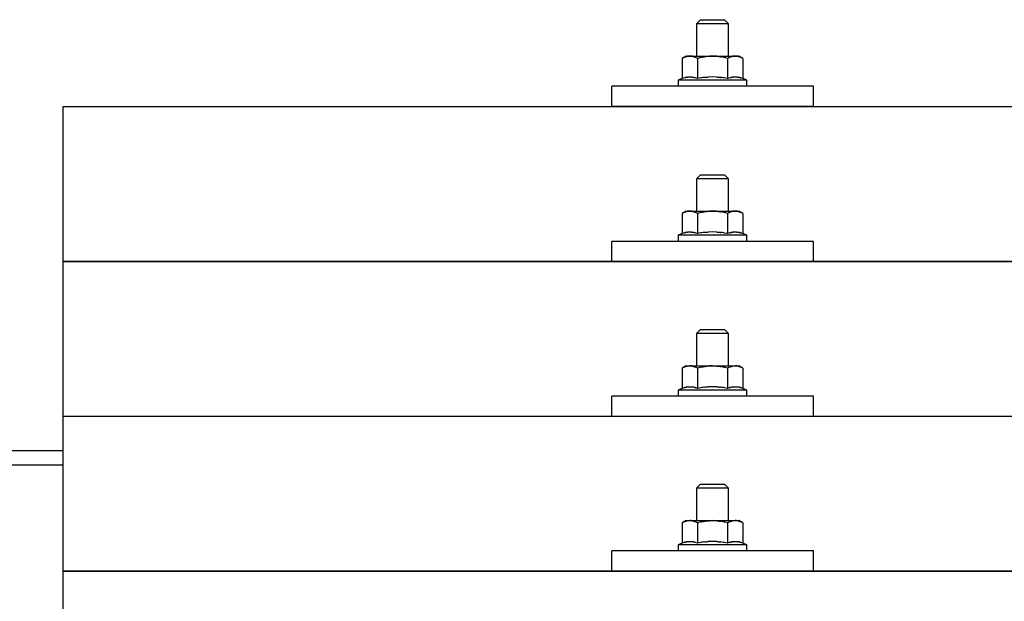
# Model space of a CAD drawing. Units: millimetres. Extents: x 0 to 33640, y 0 to 23760.
# Drawn here: x 7844 to 8088, y 11599 to 11743 of the extents above; entities that cross this region are included whole.
import ezdxf

# ---------------------------------------------------------------- set-up
doc = ezdxf.new("R2010")
doc.units = ezdxf.units.MM
doc.layers.add('YKK_13', color=4, linetype='Continuous', lineweight=30)
doc.layers.add('YKK_A1', color=4, linetype='Continuous', lineweight=30)

msp = doc.modelspace()

# ---------------------------------------------------------------- linework, layer by layer
at = {"layer": 'YKK_13'}
for p, q in [((8012.41, 11742.76), (8011.41, 11741.76)), ((8019.41, 11741.76), (8011.41, 11741.76)), ((8011.41, 11741.76), (8011.41, 11733.76)), ((8012.41, 11742.76), (8018.41, 11742.76)), ((8018.41, 11742.76), (8019.41, 11741.76)), ((8019.41, 11733.76), (8019.41, 11741.76)), ((8008.91, 11733.76), (8007.9, 11733.18)), ((8008.51, 11733.5), (8007.9, 11733.18)), ((8008.51, 11733.5), (8008.58, 11733.54)), ((8008.58, 11733.54), (8008.64, 11733.57)), ((8008.64, 11733.57), (8008.7, 11733.59)), ((8008.7, 11733.59), (8008.76, 11733.61)), ((8008.76, 11733.61), (8008.82, 11733.64)), ((8008.82, 11733.64), (8008.89, 11733.65)), ((8008.89, 11733.65), (8008.95, 11733.67)), ((8008.91, 11733.76), (8021.91, 11733.76)), ((8008.95, 11733.67), (8009.01, 11733.68)), ((8009.01, 11733.68), (8009.08, 11733.69)), ((8009.08, 11733.69), (8009.14, 11733.7)), ((8009.78, 11733.76), (8009.14, 11733.7)), ((8010.03, 11733.75), (8009.84, 11733.76)), ((8010.11, 11733.75), (8010.03, 11733.75)), ((8010.2, 11733.74), (8010.11, 11733.75)), ((8010.3, 11733.72), (8010.2, 11733.74)), ((8010.48, 11733.69), (8010.3, 11733.72)), ((8010.48, 11733.69), (8010.54, 11733.68)), ((8010.54, 11733.68), (8010.6, 11733.66)), ((8010.6, 11733.66), (8010.66, 11733.64)), ((8010.66, 11733.64), (8010.73, 11733.63)), ((8010.73, 11733.63), (8010.79, 11733.61)), ((8010.79, 11733.61), (8010.85, 11733.58)), ((8010.85, 11733.58), (8010.91, 11733.56)), ((8010.91, 11733.56), (8010.96, 11733.53)), ((8010.96, 11733.53), (8011.02, 11733.51)), ((8011.65, 11733.18), (8011.02, 11733.51)), ((8012.69, 11733.45), (8011.65, 11733.18)), ((8012.69, 11733.45), (8012.79, 11733.48)), ((8012.79, 11733.48), (8012.89, 11733.5)), ((8012.89, 11733.5), (8012.99, 11733.52)), ((8012.99, 11733.52), (8013.1, 11733.54)), ((8013.1, 11733.54), (8013.21, 11733.56)), ((8013.21, 11733.56), (8013.33, 11733.58)), ((8013.33, 11733.58), (8013.45, 11733.6)), ((8013.45, 11733.6), (8013.57, 11733.62)), ((8013.57, 11733.62), (8013.69, 11733.64)), ((8013.93, 11733.68), (8013.69, 11733.64)), ((8013.93, 11733.68), (8014.05, 11733.69)), ((8014.05, 11733.69), (8014.16, 11733.7)), ((8014.16, 11733.7), (8014.26, 11733.71)), ((8014.26, 11733.71), (8014.36, 11733.72)), ((8014.36, 11733.72), (8014.46, 11733.73)), ((8014.46, 11733.73), (8014.55, 11733.74)), ((8014.55, 11733.74), (8014.63, 11733.74)), ((8015.41, 11733.76), (8014.63, 11733.74)), ((8016.5, 11733.72), (8015.41, 11733.76)), ((8016.5, 11733.72), (8016.6, 11733.71)), ((8016.6, 11733.71), (8016.71, 11733.7)), ((8016.71, 11733.7), (8016.82, 11733.69)), ((8016.82, 11733.69), (8016.93, 11733.67)), ((8016.93, 11733.67), (8017.04, 11733.66)), ((8017.04, 11733.66), (8017.16, 11733.64)), ((8017.16, 11733.64), (8017.28, 11733.62)), ((8017.28, 11733.62), (8017.4, 11733.6)), ((8017.4, 11733.6), (8017.52, 11733.58)), ((8017.88, 11733.51), (8017.52, 11733.58)), ((8018.09, 11733.46), (8017.88, 11733.51)), ((8018.28, 11733.42), (8018.09, 11733.46)), ((8018.45, 11733.37), (8018.28, 11733.42)), ((8019.16, 11733.18), (8018.45, 11733.37)), ((8019.77, 11733.5), (8019.16, 11733.18)), ((8019.77, 11733.5), (8019.83, 11733.54)), ((8019.83, 11733.54), (8019.9, 11733.57)), ((8019.9, 11733.57), (8019.96, 11733.59)), ((8019.96, 11733.59), (8020.02, 11733.61)), ((8020.02, 11733.61), (8020.08, 11733.64)), ((8020.08, 11733.64), (8020.14, 11733.65)), ((8020.14, 11733.65), (8020.21, 11733.67)), ((8020.21, 11733.67), (8020.27, 11733.68)), ((8020.27, 11733.68), (8020.33, 11733.69)), ((8020.33, 11733.69), (8020.4, 11733.7)), ((8021.04, 11733.76), (8020.4, 11733.7)), ((8021.28, 11733.75), (8021.1, 11733.76)), ((8021.36, 11733.75), (8021.28, 11733.75)), ((8021.45, 11733.74), (8021.36, 11733.75)), ((8021.56, 11733.72), (8021.45, 11733.74)), ((8021.73, 11733.69), (8021.56, 11733.72)), ((8021.73, 11733.69), (8021.8, 11733.68)), ((8021.8, 11733.68), (8021.86, 11733.66)), ((8021.86, 11733.66), (8021.92, 11733.64)), ((8022.91, 11733.18), (8021.91, 11733.76)), ((8021.92, 11733.64), (8021.98, 11733.63)), ((8021.98, 11733.63), (8022.04, 11733.61)), ((8022.04, 11733.61), (8022.1, 11733.58)), ((8022.1, 11733.58), (8022.16, 11733.56)), ((8022.16, 11733.56), (8022.22, 11733.53)), ((8022.22, 11733.53), (8022.28, 11733.51)), ((8022.91, 11733.18), (8022.28, 11733.51)), ((8007.9, 11733.18), (8007.9, 11728.17)), ((8011.65, 11733.18), (8011.65, 11728.17)), ((8019.16, 11733.18), (8019.16, 11728.17)), ((8022.91, 11733.18), (8022.91, 11728.17)), ((8008.75, 11728.47), (8008.82, 11728.48)), ((8008.82, 11728.48), (8008.89, 11728.5)), ((8009.04, 11728.53), (8008.89, 11728.5)), ((8009.04, 11728.53), (8009.12, 11728.54)), ((8009.12, 11728.54), (8009.19, 11728.55)), ((8009.19, 11728.55), (8009.27, 11728.56)), ((8009.27, 11728.56), (8009.35, 11728.57)), ((8009.35, 11728.57), (8009.42, 11728.58)), ((8009.42, 11728.58), (8009.5, 11728.58)), ((8009.5, 11728.58), (8009.58, 11728.59)), ((8009.58, 11728.59), (8009.66, 11728.59)), ((8009.66, 11728.59), (8009.74, 11728.59)), ((8009.74, 11728.59), (8009.81, 11728.59)), ((8009.81, 11728.59), (8009.89, 11728.59)), ((8009.89, 11728.59), (8009.97, 11728.59)), ((8009.97, 11728.59), (8010.05, 11728.58)), ((8010.05, 11728.58), (8010.12, 11728.58)), ((8010.12, 11728.58), (8010.2, 11728.57)), ((8010.2, 11728.57), (8010.28, 11728.56)), ((8010.28, 11728.56), (8010.35, 11728.55)), ((8010.35, 11728.55), (8010.43, 11728.54)), ((8010.43, 11728.54), (8010.5, 11728.53)), ((8010.5, 11728.53), (8010.58, 11728.51)), ((8010.72, 11728.48), (8010.58, 11728.51)), ((8010.86, 11728.45), (8010.72, 11728.48)), ((8013.47, 11728.48), (8013.1, 11728.43)), ((8013.47, 11728.48), (8013.59, 11728.49)), ((8013.59, 11728.49), (8013.7, 11728.51)), ((8013.7, 11728.51), (8013.82, 11728.52)), ((8013.82, 11728.52), (8013.93, 11728.53)), ((8013.93, 11728.53), (8014.04, 11728.54)), ((8014.04, 11728.54), (8014.15, 11728.55)), ((8014.15, 11728.55), (8014.25, 11728.55)), ((8014.25, 11728.55), (8014.35, 11728.56)), ((8015.41, 11728.59), (8014.35, 11728.56)), ((8016.45, 11728.56), (8015.41, 11728.59)), ((8016.45, 11728.56), (8016.55, 11728.55)), ((8016.55, 11728.55), (8016.66, 11728.55)), ((8016.66, 11728.55), (8016.76, 11728.54)), ((8016.76, 11728.54), (8016.87, 11728.53)), ((8016.87, 11728.53), (8016.98, 11728.52)), ((8016.98, 11728.52), (8017.1, 11728.51)), ((8017.1, 11728.51), (8017.21, 11728.5)), ((8017.21, 11728.5), (8017.34, 11728.48)), ((8017.34, 11728.48), (8017.46, 11728.47)), ((8020.01, 11728.47), (8020.08, 11728.48)), ((8020.08, 11728.48), (8020.15, 11728.5)), ((8020.3, 11728.53), (8020.15, 11728.5)), ((8020.3, 11728.53), (8020.37, 11728.54)), ((8020.37, 11728.54), (8020.45, 11728.55)), ((8020.45, 11728.55), (8020.53, 11728.56)), ((8020.53, 11728.56), (8020.61, 11728.57)), ((8020.61, 11728.57), (8020.68, 11728.58)), ((8020.68, 11728.58), (8020.76, 11728.58)), ((8020.76, 11728.58), (8020.84, 11728.59)), ((8020.84, 11728.59), (8020.92, 11728.59)), ((8020.92, 11728.59), (8020.99, 11728.59)), ((8020.99, 11728.59), (8021.07, 11728.59)), ((8021.07, 11728.59), (8021.15, 11728.59)), ((8021.15, 11728.59), (8021.23, 11728.59)), ((8021.23, 11728.59), (8021.31, 11728.58)), ((8021.31, 11728.58), (8021.38, 11728.58)), ((8021.38, 11728.58), (8021.46, 11728.57)), ((8021.46, 11728.57), (8021.54, 11728.56)), ((8021.54, 11728.56), (8021.61, 11728.55)), ((8021.61, 11728.55), (8021.69, 11728.54)), ((8021.69, 11728.54), (8021.76, 11728.53)), ((8021.76, 11728.53), (8021.84, 11728.51)), ((8021.98, 11728.48), (8021.84, 11728.51)), ((8022.12, 11728.45), (8021.98, 11728.48)), ((7990.41, 11721.23), (7990.41, 11726.26)), ((8040.41, 11726.26), (7990.41, 11726.26)), ((8007.9, 11728.17), (8006.91, 11727.76)), ((8006.91, 11727.76), (8006.91, 11726.26)), ((8023.91, 11727.76), (8006.91, 11727.76)), ((8023.91, 11726.26), (8006.91, 11726.26)), ((8008.45, 11728.38), (8007.9, 11728.17)), ((8008.45, 11728.38), (8008.51, 11728.4)), ((8008.51, 11728.4), (8008.56, 11728.42)), ((8008.56, 11728.42), (8008.62, 11728.43)), ((8008.62, 11728.43), (8008.69, 11728.45)), ((8008.69, 11728.45), (8008.75, 11728.47)), ((8010.86, 11728.45), (8010.92, 11728.44)), ((8010.92, 11728.44), (8010.98, 11728.42)), ((8010.98, 11728.42), (8011.04, 11728.4)), ((8011.04, 11728.4), (8011.09, 11728.38)), ((8011.09, 11728.38), (8011.14, 11728.37)), ((8011.65, 11728.17), (8011.14, 11728.37)), ((8012.5, 11728.33), (8011.65, 11728.17)), ((8012.78, 11728.38), (8012.5, 11728.33)), ((8013.1, 11728.43), (8012.78, 11728.38)), ((8017.81, 11728.42), (8017.46, 11728.47)), ((8018.12, 11728.37), (8017.81, 11728.42)), ((8018.39, 11728.32), (8018.12, 11728.37)), ((8019.16, 11728.17), (8018.39, 11728.32)), ((8019.71, 11728.38), (8019.16, 11728.17)), ((8019.71, 11728.38), (8019.77, 11728.4)), ((8019.77, 11728.4), (8019.82, 11728.42)), ((8019.82, 11728.42), (8019.88, 11728.43)), ((8019.88, 11728.43), (8019.94, 11728.45)), ((8019.94, 11728.45), (8020.01, 11728.47)), ((8022.12, 11728.45), (8022.18, 11728.44)), ((8022.18, 11728.44), (8022.24, 11728.42)), ((8022.24, 11728.42), (8022.3, 11728.4)), ((8022.3, 11728.4), (8022.35, 11728.38)), ((8022.35, 11728.38), (8022.4, 11728.37)), ((8022.91, 11728.17), (8022.4, 11728.37)), ((8023.91, 11727.76), (8022.91, 11728.17)), ((8023.91, 11726.26), (8023.91, 11727.76)), ((8040.41, 11721.23), (8040.41, 11726.26)), ((7854.41, 11721.23), (9576.41, 11721.23)), ((7854.41, 11533.36), (7854.41, 11721.23)), ((8040.41, 11721.23), (7990.41, 11721.23)), ((8012.41, 11704.34), (8011.41, 11703.34)), ((8012.41, 11704.34), (8018.41, 11704.34)), ((8018.41, 11704.34), (8019.41, 11703.34)), ((8019.41, 11703.34), (8011.41, 11703.34)), ((8011.41, 11703.34), (8011.41, 11695.34)), ((8019.41, 11695.34), (8019.41, 11703.34)), ((8008.91, 11695.34), (8007.9, 11694.76)), ((8008.51, 11695.09), (8007.9, 11694.76)), ((8007.9, 11694.76), (8007.9, 11689.76)), ((8008.51, 11695.09), (8008.58, 11695.12)), ((8008.58, 11695.12), (8008.64, 11695.15)), ((8008.64, 11695.15), (8008.7, 11695.18)), ((8008.7, 11695.18), (8008.76, 11695.2)), ((8008.76, 11695.2), (8008.82, 11695.22)), ((8008.82, 11695.22), (8008.89, 11695.24)), ((8008.89, 11695.24), (8008.95, 11695.25)), ((8008.91, 11695.34), (8021.91, 11695.34)), ((8008.95, 11695.25), (8009.01, 11695.27)), ((8009.01, 11695.27), (8009.08, 11695.28)), ((8009.08, 11695.28), (8009.14, 11695.28)), ((8009.78, 11695.34), (8009.14, 11695.28)), ((8010.03, 11695.34), (8009.84, 11695.34)), ((8010.11, 11695.33), (8010.03, 11695.34)), ((8010.2, 11695.32), (8010.11, 11695.33)), ((8010.3, 11695.31), (8010.2, 11695.32)), ((8010.48, 11695.27), (8010.3, 11695.31)), ((8010.48, 11695.27), (8010.54, 11695.26)), ((8010.54, 11695.26), (8010.6, 11695.25)), ((8010.6, 11695.25), (8010.66, 11695.23)), ((8010.66, 11695.23), (8010.73, 11695.21)), ((8010.73, 11695.21), (8010.79, 11695.19)), ((8010.79, 11695.19), (8010.85, 11695.17)), ((8010.85, 11695.17), (8010.91, 11695.14)), ((8010.91, 11695.14), (8010.96, 11695.12)), ((8010.96, 11695.12), (8011.02, 11695.09)), ((8011.65, 11694.76), (8011.02, 11695.09)), ((8012.69, 11695.04), (8011.65, 11694.76)), ((8011.65, 11694.76), (8011.65, 11689.76)), ((8012.69, 11695.04), (8012.79, 11695.06)), ((8012.79, 11695.06), (8012.89, 11695.08)), ((8012.89, 11695.08), (8012.99, 11695.11)), ((8012.99, 11695.11), (8013.1, 11695.13)), ((8013.1, 11695.13), (8013.21, 11695.15)), ((8013.21, 11695.15), (8013.33, 11695.17)), ((8013.33, 11695.17), (8013.45, 11695.19)), ((8013.45, 11695.19), (8013.57, 11695.21)), ((8013.57, 11695.21), (8013.69, 11695.23)), ((8013.93, 11695.26), (8013.69, 11695.23)), ((8013.93, 11695.26), (8014.05, 11695.27)), ((8014.05, 11695.27), (8014.16, 11695.29)), ((8014.16, 11695.29), (8014.26, 11695.3)), ((8014.26, 11695.3), (8014.36, 11695.31)), ((8014.36, 11695.31), (8014.46, 11695.31)), ((8014.46, 11695.31), (8014.55, 11695.32)), ((8014.55, 11695.32), (8014.63, 11695.32)), ((8015.41, 11695.34), (8014.63, 11695.32)), ((8016.5, 11695.3), (8015.41, 11695.34)), ((8016.5, 11695.3), (8016.6, 11695.29)), ((8016.6, 11695.29), (8016.71, 11695.28)), ((8016.71, 11695.28), (8016.82, 11695.27)), ((8016.82, 11695.27), (8016.93, 11695.26)), ((8016.93, 11695.26), (8017.04, 11695.24)), ((8017.04, 11695.24), (8017.16, 11695.23)), ((8017.16, 11695.23), (8017.28, 11695.21)), ((8017.28, 11695.21), (8017.4, 11695.19)), ((8017.4, 11695.19), (8017.52, 11695.16)), ((8017.88, 11695.09), (8017.52, 11695.16)), ((8018.09, 11695.04), (8017.88, 11695.09)), ((8018.28, 11695), (8018.09, 11695.04)), ((8018.45, 11694.96), (8018.28, 11695)), ((8019.16, 11694.76), (8018.45, 11694.96)), ((8019.77, 11695.09), (8019.16, 11694.76)), ((8019.16, 11694.76), (8019.16, 11689.76)), ((8019.77, 11695.09), (8019.83, 11695.12)), ((8019.83, 11695.12), (8019.9, 11695.15)), ((8019.9, 11695.15), (8019.96, 11695.18)), ((8019.96, 11695.18), (8020.02, 11695.2)), ((8020.02, 11695.2), (8020.08, 11695.22)), ((8020.08, 11695.22), (8020.14, 11695.24)), ((8020.14, 11695.24), (8020.21, 11695.25)), ((8020.21, 11695.25), (8020.27, 11695.27)), ((8020.27, 11695.27), (8020.33, 11695.28)), ((8020.33, 11695.28), (8020.4, 11695.28)), ((8021.04, 11695.34), (8020.4, 11695.28)), ((8021.28, 11695.34), (8021.1, 11695.34)), ((8021.36, 11695.33), (8021.28, 11695.34)), ((8021.45, 11695.32), (8021.36, 11695.33)), ((8021.56, 11695.31), (8021.45, 11695.32)), ((8021.73, 11695.27), (8021.56, 11695.31)), ((8021.73, 11695.27), (8021.8, 11695.26)), ((8021.8, 11695.26), (8021.86, 11695.25)), ((8021.86, 11695.25), (8021.92, 11695.23)), ((8022.91, 11694.76), (8021.91, 11695.34)), ((8021.92, 11695.23), (8021.98, 11695.21)), ((8021.98, 11695.21), (8022.04, 11695.19)), ((8022.04, 11695.19), (8022.1, 11695.17)), ((8022.1, 11695.17), (8022.16, 11695.14)), ((8022.16, 11695.14), (8022.22, 11695.12)), ((8022.22, 11695.12), (8022.28, 11695.09)), ((8022.91, 11694.76), (8022.28, 11695.09)), ((8022.91, 11694.76), (8022.91, 11689.76)), ((8007.9, 11689.76), (8006.91, 11689.34)), ((8008.45, 11689.96), (8007.9, 11689.76)), ((8008.45, 11689.96), (8008.51, 11689.98)), ((8008.51, 11689.98), (8008.56, 11690)), ((8008.56, 11690), (8008.62, 11690.02)), ((8008.62, 11690.02), (8008.69, 11690.03)), ((8008.69, 11690.03), (8008.75, 11690.05)), ((8008.75, 11690.05), (8008.82, 11690.07)), ((8008.82, 11690.07), (8008.89, 11690.08)), ((8009.04, 11690.11), (8008.89, 11690.08)), ((8009.04, 11690.11), (8009.12, 11690.12)), ((8009.12, 11690.12), (8009.19, 11690.14)), ((8009.19, 11690.14), (8009.27, 11690.15)), ((8009.27, 11690.15), (8009.35, 11690.16)), ((8009.35, 11690.16), (8009.42, 11690.16)), ((8009.42, 11690.16), (8009.5, 11690.17)), ((8009.5, 11690.17), (8009.58, 11690.17)), ((8009.58, 11690.17), (8009.66, 11690.18)), ((8009.66, 11690.18), (8009.74, 11690.18)), ((8009.74, 11690.18), (8009.81, 11690.18)), ((8009.81, 11690.18), (8009.89, 11690.18)), ((8009.89, 11690.18), (8009.97, 11690.17)), ((8009.97, 11690.17), (8010.05, 11690.17)), ((8010.05, 11690.17), (8010.12, 11690.16)), ((8010.12, 11690.16), (8010.2, 11690.15)), ((8010.2, 11690.15), (8010.28, 11690.15)), ((8010.28, 11690.15), (8010.35, 11690.14)), ((8010.35, 11690.14), (8010.43, 11690.12)), ((8010.43, 11690.12), (8010.5, 11690.11)), ((8010.5, 11690.11), (8010.58, 11690.1)), ((8010.72, 11690.07), (8010.58, 11690.1)), ((8010.86, 11690.04), (8010.72, 11690.07)), ((8010.86, 11690.04), (8010.92, 11690.02)), ((8010.92, 11690.02), (8010.98, 11690)), ((8010.98, 11690), (8011.04, 11689.99)), ((8011.04, 11689.99), (8011.09, 11689.97)), ((8011.09, 11689.97), (8011.14, 11689.95)), ((8011.65, 11689.76), (8011.14, 11689.95)), ((8012.5, 11689.92), (8011.65, 11689.76)), ((8012.78, 11689.97), (8012.5, 11689.92)), ((8013.1, 11690.01), (8012.78, 11689.97)), ((8013.47, 11690.06), (8013.1, 11690.01)), ((8013.47, 11690.06), (8013.59, 11690.08)), ((8013.59, 11690.08), (8013.7, 11690.09)), ((8013.7, 11690.09), (8013.82, 11690.1)), ((8013.82, 11690.1), (8013.93, 11690.11)), ((8013.93, 11690.11), (8014.04, 11690.12)), ((8014.04, 11690.12), (8014.15, 11690.13)), ((8014.15, 11690.13), (8014.25, 11690.14)), ((8014.25, 11690.14), (8014.35, 11690.14)), ((8015.41, 11690.17), (8014.35, 11690.14)), ((8016.45, 11690.14), (8015.41, 11690.17)), ((8016.45, 11690.14), (8016.55, 11690.14)), ((8016.55, 11690.14), (8016.66, 11690.13)), ((8016.66, 11690.13), (8016.76, 11690.12)), ((8016.76, 11690.12), (8016.87, 11690.12)), ((8016.87, 11690.12), (8016.98, 11690.11)), ((8016.98, 11690.11), (8017.1, 11690.09)), ((8017.1, 11690.09), (8017.21, 11690.08)), ((8017.21, 11690.08), (8017.34, 11690.07)), ((8017.34, 11690.07), (8017.46, 11690.05)), ((8017.81, 11690), (8017.46, 11690.05)), ((8018.12, 11689.95), (8017.81, 11690)), ((8018.39, 11689.91), (8018.12, 11689.95)), ((8019.16, 11689.76), (8018.39, 11689.91)), ((8019.71, 11689.96), (8019.16, 11689.76)), ((8019.71, 11689.96), (8019.77, 11689.98)), ((8019.77, 11689.98), (8019.82, 11690)), ((8019.82, 11690), (8019.88, 11690.02)), ((8019.88, 11690.02), (8019.94, 11690.03)), ((8019.94, 11690.03), (8020.01, 11690.05)), ((8020.01, 11690.05), (8020.08, 11690.07)), ((8020.08, 11690.07), (8020.15, 11690.08)), ((8020.3, 11690.11), (8020.15, 11690.08)), ((8020.3, 11690.11), (8020.37, 11690.12)), ((8020.37, 11690.12), (8020.45, 11690.14)), ((8020.45, 11690.14), (8020.53, 11690.15)), ((8020.53, 11690.15), (8020.61, 11690.16)), ((8020.61, 11690.16), (8020.68, 11690.16)), ((8020.68, 11690.16), (8020.76, 11690.17)), ((8020.76, 11690.17), (8020.84, 11690.17)), ((8020.84, 11690.17), (8020.92, 11690.18)), ((8020.92, 11690.18), (8020.99, 11690.18)), ((8020.99, 11690.18), (8021.07, 11690.18)), ((8021.07, 11690.18), (8021.15, 11690.18)), ((8021.15, 11690.18), (8021.23, 11690.17)), ((8021.23, 11690.17), (8021.31, 11690.17)), ((8021.31, 11690.17), (8021.38, 11690.16)), ((8021.38, 11690.16), (8021.46, 11690.15)), ((8021.46, 11690.15), (8021.54, 11690.15)), ((8021.54, 11690.15), (8021.61, 11690.14)), ((8021.61, 11690.14), (8021.69, 11690.12)), ((8021.69, 11690.12), (8021.76, 11690.11)), ((8021.76, 11690.11), (8021.84, 11690.1)), ((8021.98, 11690.07), (8021.84, 11690.1)), ((8022.12, 11690.04), (8021.98, 11690.07)), ((8022.12, 11690.04), (8022.18, 11690.02)), ((8022.18, 11690.02), (8022.24, 11690)), ((8022.24, 11690), (8022.3, 11689.99)), ((8022.3, 11689.99), (8022.35, 11689.97)), ((8022.35, 11689.97), (8022.4, 11689.95)), ((8022.91, 11689.76), (8022.4, 11689.95)), ((8023.91, 11689.34), (8022.91, 11689.76)), ((7990.41, 11682.81), (7990.41, 11687.84)), ((8040.41, 11687.84), (7990.41, 11687.84)), ((8006.91, 11689.34), (8006.91, 11687.84)), ((8023.91, 11689.34), (8006.91, 11689.34)), ((8023.91, 11687.84), (8006.91, 11687.84)), ((8023.91, 11687.84), (8023.91, 11689.34)), ((8040.41, 11682.81), (8040.41, 11687.84)), ((7854.41, 11682.81), (9576.41, 11682.81)), ((9576.41, 11682.81), (7854.41, 11682.81)), ((8040.41, 11682.81), (7990.41, 11682.81)), ((8012.41, 11666), (8011.41, 11665)), ((8012.41, 11666), (8018.41, 11666)), ((8018.41, 11666), (8019.41, 11665)), ((8019.41, 11665), (8011.41, 11665)), ((8011.41, 11665), (8011.41, 11657)), ((8019.41, 11657), (8019.41, 11665)), ((8008.91, 11657), (8007.9, 11656.42)), ((8008.51, 11656.74), (8007.9, 11656.42)), ((8007.9, 11656.42), (8007.9, 11651.41)), ((8008.51, 11656.74), (8008.58, 11656.78)), ((8008.58, 11656.78), (8008.64, 11656.8)), ((8008.64, 11656.8), (8008.7, 11656.83)), ((8008.7, 11656.83), (8008.76, 11656.85)), ((8008.76, 11656.85), (8008.82, 11656.87)), ((8008.82, 11656.87), (8008.89, 11656.89)), ((8008.89, 11656.89), (8008.95, 11656.91)), ((8008.91, 11657), (8021.91, 11657)), ((8008.95, 11656.91), (8009.01, 11656.92)), ((8009.01, 11656.92), (8009.08, 11656.93)), ((8009.08, 11656.93), (8009.14, 11656.94)), ((8009.78, 11657), (8009.14, 11656.94)), ((8010.03, 11656.99), (8009.84, 11657)), ((8010.11, 11656.99), (8010.03, 11656.99)), ((8010.2, 11656.98), (8010.11, 11656.99)), ((8010.3, 11656.96), (8010.2, 11656.98)), ((8010.48, 11656.93), (8010.3, 11656.96)), ((8010.48, 11656.93), (8010.54, 11656.92)), ((8010.54, 11656.92), (8010.6, 11656.9)), ((8010.6, 11656.9), (8010.66, 11656.88)), ((8010.66, 11656.88), (8010.73, 11656.86)), ((8010.73, 11656.86), (8010.79, 11656.84)), ((8010.79, 11656.84), (8010.85, 11656.82)), ((8010.85, 11656.82), (8010.91, 11656.8)), ((8010.91, 11656.8), (8010.96, 11656.77)), ((8010.96, 11656.77), (8011.02, 11656.75)), ((8011.65, 11656.42), (8011.02, 11656.75)), ((8012.69, 11656.69), (8011.65, 11656.42)), ((8011.65, 11656.42), (8011.65, 11651.41)), ((8012.69, 11656.69), (8012.79, 11656.71)), ((8012.79, 11656.71), (8012.89, 11656.74)), ((8012.89, 11656.74), (8012.99, 11656.76)), ((8012.99, 11656.76), (8013.1, 11656.78)), ((8013.1, 11656.78), (8013.21, 11656.8)), ((8013.21, 11656.8), (8013.33, 11656.82)), ((8013.33, 11656.82), (8013.45, 11656.84)), ((8013.45, 11656.84), (8013.57, 11656.86)), ((8013.57, 11656.86), (8013.69, 11656.88)), ((8013.93, 11656.91), (8013.69, 11656.88)), ((8013.93, 11656.91), (8014.05, 11656.93)), ((8014.05, 11656.93), (8014.16, 11656.94)), ((8014.16, 11656.94), (8014.26, 11656.95)), ((8014.26, 11656.95), (8014.36, 11656.96)), ((8014.36, 11656.96), (8014.46, 11656.97)), ((8014.46, 11656.97), (8014.55, 11656.97)), ((8014.55, 11656.97), (8014.63, 11656.98)), ((8015.41, 11657), (8014.63, 11656.98)), ((8016.5, 11656.95), (8015.41, 11657)), ((8016.5, 11656.95), (8016.6, 11656.95)), ((8016.6, 11656.95), (8016.71, 11656.94)), ((8016.71, 11656.94), (8016.82, 11656.93)), ((8016.82, 11656.93), (8016.93, 11656.91)), ((8016.93, 11656.91), (8017.04, 11656.9)), ((8017.04, 11656.9), (8017.16, 11656.88)), ((8017.16, 11656.88), (8017.28, 11656.86)), ((8017.28, 11656.86), (8017.4, 11656.84)), ((8017.4, 11656.84), (8017.52, 11656.82)), ((8017.88, 11656.75), (8017.52, 11656.82)), ((8018.09, 11656.7), (8017.88, 11656.75)), ((8018.28, 11656.66), (8018.09, 11656.7)), ((8018.45, 11656.61), (8018.28, 11656.66)), ((8019.16, 11656.42), (8018.45, 11656.61)), ((8019.77, 11656.74), (8019.16, 11656.42)), ((8019.16, 11656.42), (8019.16, 11651.41)), ((8019.77, 11656.74), (8019.83, 11656.78)), ((8019.83, 11656.78), (8019.9, 11656.8)), ((8019.9, 11656.8), (8019.96, 11656.83)), ((8019.96, 11656.83), (8020.02, 11656.85)), ((8020.02, 11656.85), (8020.08, 11656.87)), ((8020.08, 11656.87), (8020.14, 11656.89)), ((8020.14, 11656.89), (8020.21, 11656.91)), ((8020.21, 11656.91), (8020.27, 11656.92)), ((8020.27, 11656.92), (8020.33, 11656.93)), ((8020.33, 11656.93), (8020.4, 11656.94)), ((8021.04, 11657), (8020.4, 11656.94)), ((8021.28, 11656.99), (8021.1, 11657)), ((8021.36, 11656.99), (8021.28, 11656.99)), ((8021.45, 11656.98), (8021.36, 11656.99)), ((8021.56, 11656.96), (8021.45, 11656.98)), ((8021.73, 11656.93), (8021.56, 11656.96)), ((8021.73, 11656.93), (8021.8, 11656.92)), ((8021.8, 11656.92), (8021.86, 11656.9)), ((8021.86, 11656.9), (8021.92, 11656.88)), ((8022.91, 11656.42), (8021.91, 11657)), ((8021.92, 11656.88), (8021.98, 11656.86)), ((8021.98, 11656.86), (8022.04, 11656.84)), ((8022.04, 11656.84), (8022.1, 11656.82)), ((8022.1, 11656.82), (8022.16, 11656.8)), ((8022.16, 11656.8), (8022.22, 11656.77)), ((8022.22, 11656.77), (8022.28, 11656.75)), ((8022.91, 11656.42), (8022.28, 11656.75)), ((8022.91, 11656.42), (8022.91, 11651.41)), ((8007.9, 11651.41), (8006.91, 11651)), ((8006.91, 11651), (8006.91, 11649.5)), ((8023.91, 11651), (8006.91, 11651)), ((8008.45, 11651.62), (8007.9, 11651.41)), ((8008.45, 11651.62), (8008.51, 11651.64)), ((8008.51, 11651.64), (8008.56, 11651.65)), ((8008.56, 11651.65), (8008.62, 11651.67)), ((8008.62, 11651.67), (8008.69, 11651.69)), ((8008.69, 11651.69), (8008.75, 11651.7)), ((8008.75, 11651.7), (8008.82, 11651.72)), ((8008.82, 11651.72), (8008.89, 11651.74)), ((8009.04, 11651.77), (8008.89, 11651.74)), ((8009.04, 11651.77), (8009.12, 11651.78)), ((8009.12, 11651.78), (8009.19, 11651.79)), ((8009.19, 11651.79), (8009.27, 11651.8)), ((8009.27, 11651.8), (8009.35, 11651.81)), ((8009.35, 11651.81), (8009.42, 11651.82)), ((8009.42, 11651.82), (8009.5, 11651.82)), ((8009.5, 11651.82), (8009.58, 11651.83)), ((8009.58, 11651.83), (8009.66, 11651.83)), ((8009.66, 11651.83), (8009.74, 11651.83)), ((8009.74, 11651.83), (8009.81, 11651.83)), ((8009.81, 11651.83), (8009.89, 11651.83)), ((8009.89, 11651.83), (8009.97, 11651.83)), ((8009.97, 11651.83), (8010.05, 11651.82)), ((8010.05, 11651.82), (8010.12, 11651.82)), ((8010.12, 11651.82), (8010.2, 11651.81)), ((8010.2, 11651.81), (8010.28, 11651.8)), ((8010.28, 11651.8), (8010.35, 11651.79)), ((8010.35, 11651.79), (8010.43, 11651.78)), ((8010.43, 11651.78), (8010.5, 11651.77)), ((8010.5, 11651.77), (8010.58, 11651.75)), ((8010.72, 11651.72), (8010.58, 11651.75)), ((8010.86, 11651.69), (8010.72, 11651.72)), ((8010.86, 11651.69), (8010.92, 11651.67)), ((8010.92, 11651.67), (8010.98, 11651.66)), ((8010.98, 11651.66), (8011.04, 11651.64)), ((8011.04, 11651.64), (8011.09, 11651.62)), ((8011.09, 11651.62), (8011.14, 11651.6)), ((8011.65, 11651.41), (8011.14, 11651.6)), ((8012.5, 11651.57), (8011.65, 11651.41)), ((8012.78, 11651.62), (8012.5, 11651.57)), ((8013.1, 11651.67), (8012.78, 11651.62)), ((8013.47, 11651.72), (8013.1, 11651.67)), ((8013.47, 11651.72), (8013.59, 11651.73)), ((8013.59, 11651.73), (8013.7, 11651.75)), ((8013.7, 11651.75), (8013.82, 11651.76)), ((8013.82, 11651.76), (8013.93, 11651.77)), ((8013.93, 11651.77), (8014.04, 11651.78)), ((8014.04, 11651.78), (8014.15, 11651.79)), ((8014.15, 11651.79), (8014.25, 11651.79)), ((8014.25, 11651.79), (8014.35, 11651.8)), ((8015.41, 11651.83), (8014.35, 11651.8)), ((8016.45, 11651.8), (8015.41, 11651.83)), ((8016.45, 11651.8), (8016.55, 11651.79)), ((8016.55, 11651.79), (8016.66, 11651.79)), ((8016.66, 11651.79), (8016.76, 11651.78)), ((8016.76, 11651.78), (8016.87, 11651.77)), ((8016.87, 11651.77), (8016.98, 11651.76)), ((8016.98, 11651.76), (8017.1, 11651.75)), ((8017.1, 11651.75), (8017.21, 11651.73)), ((8017.21, 11651.73), (8017.34, 11651.72)), ((8017.34, 11651.72), (8017.46, 11651.7)), ((8017.81, 11651.65), (8017.46, 11651.7)), ((8018.12, 11651.61), (8017.81, 11651.65)), ((8018.39, 11651.56), (8018.12, 11651.61)), ((8019.16, 11651.41), (8018.39, 11651.56)), ((8019.71, 11651.62), (8019.16, 11651.41)), ((8019.71, 11651.62), (8019.77, 11651.64)), ((8019.77, 11651.64), (8019.82, 11651.65)), ((8019.82, 11651.65), (8019.88, 11651.67)), ((8019.88, 11651.67), (8019.94, 11651.69)), ((8019.94, 11651.69), (8020.01, 11651.7)), ((8020.01, 11651.7), (8020.08, 11651.72)), ((8020.08, 11651.72), (8020.15, 11651.74)), ((8020.3, 11651.77), (8020.15, 11651.74)), ((8020.3, 11651.77), (8020.37, 11651.78)), ((8020.37, 11651.78), (8020.45, 11651.79)), ((8020.45, 11651.79), (8020.53, 11651.8)), ((8020.53, 11651.8), (8020.61, 11651.81)), ((8020.61, 11651.81), (8020.68, 11651.82)), ((8020.68, 11651.82), (8020.76, 11651.82)), ((8020.76, 11651.82), (8020.84, 11651.83)), ((8020.84, 11651.83), (8020.92, 11651.83)), ((8020.92, 11651.83), (8020.99, 11651.83)), ((8020.99, 11651.83), (8021.07, 11651.83)), ((8021.07, 11651.83), (8021.15, 11651.83)), ((8021.15, 11651.83), (8021.23, 11651.83)), ((8021.23, 11651.83), (8021.31, 11651.82)), ((8021.31, 11651.82), (8021.38, 11651.82)), ((8021.38, 11651.82), (8021.46, 11651.81)), ((8021.46, 11651.81), (8021.54, 11651.8)), ((8021.54, 11651.8), (8021.61, 11651.79)), ((8021.61, 11651.79), (8021.69, 11651.78)), ((8021.69, 11651.78), (8021.76, 11651.77)), ((8021.76, 11651.77), (8021.84, 11651.75)), ((8021.98, 11651.72), (8021.84, 11651.75)), ((8022.12, 11651.69), (8021.98, 11651.72)), ((8022.12, 11651.69), (8022.18, 11651.67)), ((8022.18, 11651.67), (8022.24, 11651.66)), ((8022.24, 11651.66), (8022.3, 11651.64)), ((8022.3, 11651.64), (8022.35, 11651.62)), ((8022.35, 11651.62), (8022.4, 11651.6)), ((8022.91, 11651.41), (8022.4, 11651.6)), ((8023.91, 11651), (8022.91, 11651.41)), ((8023.91, 11649.5), (8023.91, 11651)), ((7990.41, 11644.47), (7990.41, 11649.5)), ((8040.41, 11649.5), (7990.41, 11649.5)), ((8023.91, 11649.5), (8006.91, 11649.5)), ((8040.41, 11644.47), (8040.41, 11649.5)), ((9576.41, 11644.47), (7854.41, 11644.47)), ((8040.41, 11644.47), (7990.41, 11644.47)), ((8012.41, 11627.65), (8011.41, 11626.65)), ((8019.41, 11626.65), (8011.41, 11626.65)), ((8011.41, 11626.65), (8011.41, 11618.65)), ((8012.41, 11627.65), (8018.41, 11627.65)), ((8018.41, 11627.65), (8019.41, 11626.65)), ((8019.41, 11618.65), (8019.41, 11626.65)), ((8008.91, 11618.65), (8007.9, 11618.07)), ((8008.91, 11618.65), (8021.91, 11618.65)), ((8009.78, 11618.65), (8009.14, 11618.59)), ((8010.03, 11618.65), (8009.84, 11618.65)), ((8010.11, 11618.64), (8010.03, 11618.65)), ((8010.2, 11618.63), (8010.11, 11618.64)), ((8010.3, 11618.62), (8010.2, 11618.63)), ((8014.55, 11618.63), (8014.63, 11618.63)), ((8015.41, 11618.65), (8014.63, 11618.63)), ((8016.5, 11618.61), (8015.41, 11618.65)), ((8021.04, 11618.65), (8020.4, 11618.59)), ((8021.28, 11618.65), (8021.1, 11618.65)), ((8021.36, 11618.64), (8021.28, 11618.65)), ((8021.45, 11618.63), (8021.36, 11618.64)), ((8021.56, 11618.62), (8021.45, 11618.63)), ((8022.91, 11618.07), (8021.91, 11618.65)), ((8008.51, 11618.4), (8007.9, 11618.07)), ((8007.9, 11618.07), (8007.9, 11613.06)), ((8008.51, 11618.4), (8008.58, 11618.43)), ((8008.58, 11618.43), (8008.64, 11618.46)), ((8008.64, 11618.46), (8008.7, 11618.48)), ((8008.7, 11618.48), (8008.76, 11618.51)), ((8008.76, 11618.51), (8008.82, 11618.53)), ((8008.82, 11618.53), (8008.89, 11618.55)), ((8008.89, 11618.55), (8008.95, 11618.56)), ((8008.95, 11618.56), (8009.01, 11618.57)), ((8009.01, 11618.57), (8009.08, 11618.58)), ((8009.08, 11618.58), (8009.14, 11618.59)), ((8010.48, 11618.58), (8010.3, 11618.62)), ((8010.48, 11618.58), (8010.54, 11618.57)), ((8010.54, 11618.57), (8010.6, 11618.55)), ((8010.6, 11618.55), (8010.66, 11618.54)), ((8010.66, 11618.54), (8010.73, 11618.52)), ((8010.73, 11618.52), (8010.79, 11618.5)), ((8010.79, 11618.5), (8010.85, 11618.48)), ((8010.85, 11618.48), (8010.91, 11618.45)), ((8010.91, 11618.45), (8010.96, 11618.43)), ((8010.96, 11618.43), (8011.02, 11618.4)), ((8011.65, 11618.07), (8011.02, 11618.4)), ((8012.69, 11618.34), (8011.65, 11618.07)), ((8011.65, 11618.07), (8011.65, 11613.06)), ((8012.69, 11618.34), (8012.79, 11618.37)), ((8012.79, 11618.37), (8012.89, 11618.39)), ((8012.89, 11618.39), (8012.99, 11618.41)), ((8012.99, 11618.41), (8013.1, 11618.44)), ((8013.1, 11618.44), (8013.21, 11618.46)), ((8013.21, 11618.46), (8013.33, 11618.48)), ((8013.33, 11618.48), (8013.45, 11618.5)), ((8013.45, 11618.5), (8013.57, 11618.52)), ((8013.57, 11618.52), (8013.69, 11618.54)), ((8013.93, 11618.57), (8013.69, 11618.54)), ((8013.93, 11618.57), (8014.05, 11618.58)), ((8014.05, 11618.58), (8014.16, 11618.6)), ((8014.16, 11618.6), (8014.26, 11618.61)), ((8014.26, 11618.61), (8014.36, 11618.62)), ((8014.36, 11618.62), (8014.46, 11618.62)), ((8014.46, 11618.62), (8014.55, 11618.63)), ((8016.5, 11618.61), (8016.6, 11618.6)), ((8016.6, 11618.6), (8016.71, 11618.59)), ((8016.71, 11618.59), (8016.82, 11618.58)), ((8016.82, 11618.58), (8016.93, 11618.57)), ((8016.93, 11618.57), (8017.04, 11618.55)), ((8017.04, 11618.55), (8017.16, 11618.54)), ((8017.16, 11618.54), (8017.28, 11618.52)), ((8017.28, 11618.52), (8017.4, 11618.5)), ((8017.4, 11618.5), (8017.52, 11618.47)), ((8017.88, 11618.4), (8017.52, 11618.47)), ((8018.09, 11618.35), (8017.88, 11618.4)), ((8018.28, 11618.31), (8018.09, 11618.35)), ((8018.45, 11618.27), (8018.28, 11618.31)), ((8019.16, 11618.07), (8018.45, 11618.27)), ((8019.77, 11618.4), (8019.16, 11618.07)), ((8019.16, 11618.07), (8019.16, 11613.06)), ((8019.77, 11618.4), (8019.83, 11618.43)), ((8019.83, 11618.43), (8019.9, 11618.46)), ((8019.9, 11618.46), (8019.96, 11618.48)), ((8019.96, 11618.48), (8020.02, 11618.51)), ((8020.02, 11618.51), (8020.08, 11618.53)), ((8020.08, 11618.53), (8020.14, 11618.55)), ((8020.14, 11618.55), (8020.21, 11618.56)), ((8020.21, 11618.56), (8020.27, 11618.57)), ((8020.27, 11618.57), (8020.33, 11618.58)), ((8020.33, 11618.58), (8020.4, 11618.59)), ((8021.73, 11618.58), (8021.56, 11618.62)), ((8021.73, 11618.58), (8021.8, 11618.57)), ((8021.8, 11618.57), (8021.86, 11618.55)), ((8021.86, 11618.55), (8021.92, 11618.54)), ((8021.92, 11618.54), (8021.98, 11618.52)), ((8021.98, 11618.52), (8022.04, 11618.5)), ((8022.04, 11618.5), (8022.1, 11618.48)), ((8022.1, 11618.48), (8022.16, 11618.45)), ((8022.16, 11618.45), (8022.22, 11618.43)), ((8022.22, 11618.43), (8022.28, 11618.4)), ((8022.91, 11618.07), (8022.28, 11618.4)), ((8022.91, 11618.07), (8022.91, 11613.06)), ((8007.9, 11613.06), (8006.91, 11612.65)), ((8006.91, 11612.65), (8006.91, 11611.15)), ((8023.91, 11612.65), (8006.91, 11612.65)), ((8008.45, 11613.27), (8007.9, 11613.06)), ((8008.45, 11613.27), (8008.51, 11613.29)), ((8008.51, 11613.29), (8008.56, 11613.31)), ((8008.56, 11613.31), (8008.62, 11613.33)), ((8008.62, 11613.33), (8008.69, 11613.34)), ((8008.69, 11613.34), (8008.75, 11613.36)), ((8008.75, 11613.36), (8008.82, 11613.37)), ((8008.82, 11613.37), (8008.89, 11613.39)), ((8009.04, 11613.42), (8008.89, 11613.39)), ((8009.04, 11613.42), (8009.12, 11613.43)), ((8009.12, 11613.43), (8009.19, 11613.45)), ((8009.19, 11613.45), (8009.27, 11613.46)), ((8009.27, 11613.46), (8009.35, 11613.46)), ((8009.35, 11613.46), (8009.42, 11613.47)), ((8009.42, 11613.47), (8009.5, 11613.48)), ((8009.5, 11613.48), (8009.58, 11613.48)), ((8009.58, 11613.48), (8009.66, 11613.48)), ((8009.66, 11613.48), (8009.74, 11613.49)), ((8009.74, 11613.49), (8009.81, 11613.49)), ((8009.81, 11613.49), (8009.89, 11613.48)), ((8009.89, 11613.48), (8009.97, 11613.48)), ((8009.97, 11613.48), (8010.05, 11613.48)), ((8010.05, 11613.48), (8010.12, 11613.47)), ((8010.12, 11613.47), (8010.2, 11613.46)), ((8010.2, 11613.46), (8010.28, 11613.46)), ((8010.28, 11613.46), (8010.35, 11613.45)), ((8010.35, 11613.45), (8010.43, 11613.43)), ((8010.43, 11613.43), (8010.5, 11613.42)), ((8010.5, 11613.42), (8010.58, 11613.41)), ((8010.72, 11613.38), (8010.58, 11613.41)), ((8010.86, 11613.35), (8010.72, 11613.38)), ((8010.86, 11613.35), (8010.92, 11613.33)), ((8010.92, 11613.33), (8010.98, 11613.31)), ((8010.98, 11613.31), (8011.04, 11613.29)), ((8011.04, 11613.29), (8011.09, 11613.28)), ((8011.09, 11613.28), (8011.14, 11613.26)), ((8011.65, 11613.06), (8011.14, 11613.26)), ((8012.5, 11613.23), (8011.65, 11613.06)), ((8012.78, 11613.27), (8012.5, 11613.23)), ((8013.1, 11613.32), (8012.78, 11613.27)), ((8013.47, 11613.37), (8013.1, 11613.32)), ((8013.47, 11613.37), (8013.59, 11613.39)), ((8013.59, 11613.39), (8013.7, 11613.4)), ((8013.7, 11613.4), (8013.82, 11613.41)), ((8013.82, 11613.41), (8013.93, 11613.42)), ((8013.93, 11613.42), (8014.04, 11613.43)), ((8014.04, 11613.43), (8014.15, 11613.44)), ((8014.15, 11613.44), (8014.25, 11613.45)), ((8014.25, 11613.45), (8014.35, 11613.45)), ((8015.41, 11613.48), (8014.35, 11613.45)), ((8016.45, 11613.45), (8015.41, 11613.48)), ((8016.45, 11613.45), (8016.55, 11613.45)), ((8016.55, 11613.45), (8016.66, 11613.44)), ((8016.66, 11613.44), (8016.76, 11613.43)), ((8016.76, 11613.43), (8016.87, 11613.42)), ((8016.87, 11613.42), (8016.98, 11613.41)), ((8016.98, 11613.41), (8017.1, 11613.4)), ((8017.1, 11613.4), (8017.21, 11613.39)), ((8017.21, 11613.39), (8017.34, 11613.37)), ((8017.34, 11613.37), (8017.46, 11613.36)), ((8017.81, 11613.31), (8017.46, 11613.36)), ((8018.12, 11613.26), (8017.81, 11613.31)), ((8018.39, 11613.21), (8018.12, 11613.26)), ((8019.16, 11613.06), (8018.39, 11613.21)), ((8019.71, 11613.27), (8019.16, 11613.06)), ((8019.71, 11613.27), (8019.77, 11613.29)), ((8019.77, 11613.29), (8019.82, 11613.31)), ((8019.82, 11613.31), (8019.88, 11613.33)), ((8019.88, 11613.33), (8019.94, 11613.34)), ((8019.94, 11613.34), (8020.01, 11613.36)), ((8020.01, 11613.36), (8020.08, 11613.37)), ((8020.08, 11613.37), (8020.15, 11613.39)), ((8020.3, 11613.42), (8020.15, 11613.39)), ((8020.3, 11613.42), (8020.37, 11613.43)), ((8020.37, 11613.43), (8020.45, 11613.45)), ((8020.45, 11613.45), (8020.53, 11613.46)), ((8020.53, 11613.46), (8020.61, 11613.46)), ((8020.61, 11613.46), (8020.68, 11613.47)), ((8020.68, 11613.47), (8020.76, 11613.48)), ((8020.76, 11613.48), (8020.84, 11613.48)), ((8020.84, 11613.48), (8020.92, 11613.48)), ((8020.92, 11613.48), (8020.99, 11613.49)), ((8020.99, 11613.49), (8021.07, 11613.49)), ((8021.07, 11613.49), (8021.15, 11613.48)), ((8021.15, 11613.48), (8021.23, 11613.48)), ((8021.23, 11613.48), (8021.31, 11613.48)), ((8021.31, 11613.48), (8021.38, 11613.47)), ((8021.38, 11613.47), (8021.46, 11613.46)), ((8021.46, 11613.46), (8021.54, 11613.46)), ((8021.54, 11613.46), (8021.61, 11613.45)), ((8021.61, 11613.45), (8021.69, 11613.43)), ((8021.69, 11613.43), (8021.76, 11613.42)), ((8021.76, 11613.42), (8021.84, 11613.41)), ((8021.98, 11613.38), (8021.84, 11613.41)), ((8022.12, 11613.35), (8021.98, 11613.38)), ((8022.12, 11613.35), (8022.18, 11613.33)), ((8022.18, 11613.33), (8022.24, 11613.31)), ((8022.24, 11613.31), (8022.3, 11613.29)), ((8022.3, 11613.29), (8022.35, 11613.28)), ((8022.35, 11613.28), (8022.4, 11613.26)), ((8022.91, 11613.06), (8022.4, 11613.26)), ((8023.91, 11612.65), (8022.91, 11613.06)), ((8023.91, 11611.15), (8023.91, 11612.65)), ((7990.41, 11606.12), (7990.41, 11611.15)), ((8040.41, 11611.15), (7990.41, 11611.15)), ((8023.91, 11611.15), (8006.91, 11611.15)), ((8040.41, 11606.12), (8040.41, 11611.15)), ((7854.41, 11606.12), (9576.41, 11606.12)), ((9576.41, 11606.12), (7854.41, 11606.12)), ((8040.41, 11606.12), (7990.41, 11606.12))]:
    msp.add_line(p, q, dxfattribs=at)
at = {"layer": 'YKK_A1'}
for p, q in [((7776.41, 11636.05), (7854.41, 11636.05)), ((7776.41, 11632.46), (7854.41, 11632.46))]:
    msp.add_line(p, q, dxfattribs=at)

doc.saveas('drawing.dxf')
